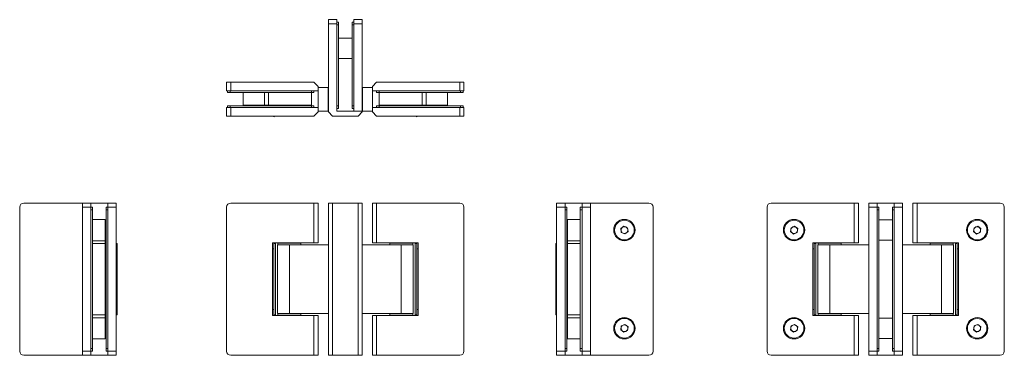
# Model space of a CAD drawing. Units: millimetres. Extents: x -48 to 533, y 86 to 284.
import ezdxf

# ---------------------------------------------------------------- set-up
doc = ezdxf.new("R2010")
doc.units = ezdxf.units.MM

msp = doc.modelspace()

# ---------------------------------------------------------------- linework, layer by layer
at = {"color": 7, "linetype": 'Continuous', "lineweight": 15}
for p, q in [((134.23, 284.07), (139.23, 284.07)), ((134.23, 281.57), (134.23, 284.07)), ((134.23, 229.57), (134.23, 281.57)), ((139.23, 281.57), (134.23, 281.57)), ((139.23, 284.07), (139.23, 281.57)), ((139.23, 282.57), (140.23, 282.57)), ((139.23, 230.07), (139.23, 281.57)), ((140.23, 281.07), (139.23, 281.07)), ((140.23, 282.57), (140.23, 281.07)), ((140.23, 281.07), (140.23, 233.07)), ((148.23, 282.57), (149.23, 282.57)), ((148.23, 281.07), (148.23, 282.57)), ((149.23, 281.07), (148.23, 281.07)), ((148.23, 281.07), (148.23, 233.07)), ((149.23, 284.07), (154.23, 284.07)), ((149.23, 281.57), (149.23, 284.07)), ((154.23, 281.57), (149.23, 281.57)), ((149.23, 281.57), (149.23, 230.07)), ((154.23, 284.07), (154.23, 281.57)), ((154.23, 281.57), (154.23, 230.07)), ((148.23, 273.07), (140.23, 273.07)), ((140.23, 261.07), (148.23, 261.07)), ((74.23, 242.07), (74.23, 247.07)), ((74.23, 247.07), (76.73, 247.07)), ((76.73, 247.07), (76.73, 242.07)), ((76.73, 247.07), (125.73, 247.07)), ((128.23, 244.57), (125.73, 247.07)), ((128.23, 244.57), (128.23, 242.07)), ((134.03, 244.07), (128.23, 244.07)), ((134.03, 230.07), (134.03, 244.07)), ((134.03, 244.07), (134.23, 244.07)), ((154.23, 244.07), (154.43, 244.07)), ((154.43, 244.07), (154.43, 230.07)), ((160.23, 244.07), (154.43, 244.07)), ((162.73, 247.07), (160.23, 244.57)), ((160.23, 244.57), (160.23, 242.07)), ((162.73, 247.07), (211.73, 247.07)), ((211.73, 242.07), (211.73, 247.07)), ((211.73, 247.07), (214.23, 247.07)), ((214.23, 247.07), (214.23, 242.07)), ((76.73, 242.07), (74.23, 242.07)), ((74.73, 241.07), (74.73, 242.07)), ((76.23, 241.07), (74.73, 241.07)), ((76.23, 242.07), (76.23, 241.07)), ((76.23, 241.07), (124.23, 241.07)), ((76.73, 242.07), (128.23, 242.07)), ((83.98, 241.07), (83.98, 233.57)), ((96.48, 233.57), (96.48, 241.07)), ((124.23, 241.07), (124.23, 242.07)), ((125.73, 241.07), (124.23, 241.07)), ((124.23, 241.07), (124.23, 233.57)), ((125.73, 242.07), (125.73, 241.07)), ((128.23, 242.07), (128.23, 232.07)), ((160.23, 242.07), (211.73, 242.07)), ((160.23, 242.07), (160.23, 232.07)), ((162.73, 241.07), (162.73, 242.07)), ((164.23, 241.07), (162.73, 241.07)), ((164.23, 242.07), (164.23, 241.07)), ((212.23, 241.07), (164.23, 241.07)), ((164.23, 241.07), (164.23, 233.57)), ((191.98, 241.07), (191.98, 233.57)), ((204.48, 233.57), (204.48, 241.07)), ((214.23, 242.07), (211.73, 242.07)), ((212.23, 241.07), (212.23, 242.07)), ((213.73, 241.07), (212.23, 241.07)), ((213.73, 242.07), (213.73, 241.07)), ((74.73, 232.07), (74.73, 233.07)), ((74.73, 233.07), (76.23, 233.07)), ((76.23, 233.07), (76.23, 232.07)), ((76.23, 233.07), (124.23, 233.07)), ((83.98, 233.57), (96.48, 233.57)), ((85.48, 233.57), (85.48, 233.07)), ((94.98, 233.07), (94.98, 233.57)), ((98.98, 233.57), (96.48, 233.57)), ((97.23, 233.07), (97.23, 233.57)), ((98.98, 233.57), (124.23, 233.57)), ((99.73, 233.57), (99.73, 233.07)), ((124.23, 232.07), (124.23, 233.07)), ((124.23, 233.07), (125.73, 233.07)), ((125.73, 233.07), (125.73, 232.07)), ((139.23, 233.07), (140.23, 233.07)), ((140.23, 233.07), (140.23, 231.57)), ((148.23, 233.07), (149.23, 233.07)), ((148.23, 231.57), (148.23, 233.07)), ((162.73, 232.07), (162.73, 233.07)), ((162.73, 233.07), (164.23, 233.07)), ((189.48, 233.57), (164.23, 233.57)), ((164.23, 233.07), (164.23, 232.07)), ((212.23, 233.07), (164.23, 233.07)), ((188.73, 233.07), (188.73, 233.57)), ((189.48, 233.57), (191.98, 233.57)), ((191.23, 233.57), (191.23, 233.07)), ((191.98, 233.57), (204.48, 233.57)), ((193.48, 233.57), (193.48, 233.07)), ((202.98, 233.07), (202.98, 233.57)), ((212.23, 232.07), (212.23, 233.07)), ((212.23, 233.07), (213.73, 233.07)), ((213.73, 233.07), (213.73, 232.07)), ((74.23, 227.07), (74.23, 232.07)), ((74.23, 232.07), (76.73, 232.07)), ((76.73, 227.07), (74.23, 227.07)), ((76.73, 232.07), (76.73, 227.07)), ((128.23, 232.07), (76.73, 232.07)), ((125.73, 227.07), (76.73, 227.07)), ((101.98, 226.57), (102.48, 227.07)), ((101.98, 227.07), (101.98, 226.57)), ((125.73, 227.07), (128.23, 229.57)), ((128.23, 229.57), (128.23, 232.07)), ((128.23, 230.07), (134.03, 230.07)), ((134.23, 230.07), (134.03, 230.07)), ((134.23, 229.57), (136.73, 227.07)), ((151.73, 227.07), (136.73, 227.07)), ((140.23, 231.57), (139.23, 231.57)), ((154.23, 230.07), (139.23, 230.07)), ((149.23, 231.57), (148.23, 231.57)), ((154.23, 230.07), (149.23, 230.07)), ((151.73, 227.07), (154.23, 229.57)), ((154.23, 229.57), (154.23, 230.07)), ((154.43, 230.07), (154.23, 230.07)), ((154.43, 230.07), (160.23, 230.07)), ((211.73, 232.07), (160.23, 232.07)), ((160.23, 229.57), (160.23, 232.07)), ((160.23, 229.57), (162.73, 227.07)), ((211.73, 227.07), (162.73, 227.07)), ((185.98, 227.07), (186.48, 226.57)), ((186.48, 226.57), (186.48, 227.07)), ((211.73, 227.07), (211.73, 232.07)), ((211.73, 232.07), (214.23, 232.07)), ((214.23, 227.07), (211.73, 227.07)), ((214.23, 232.07), (214.23, 227.07)), ((-10.86, 175.71), (-45.36, 175.71)), ((-10.86, 175.71), (-5.86, 175.71)), ((-10.86, 173.21), (-10.86, 175.71)), ((-5.86, 175.71), (-5.86, 173.21)), ((4.14, 175.71), (-5.86, 175.71)), ((4.14, 173.21), (4.14, 175.71)), ((4.14, 175.71), (9.14, 175.71)), ((9.14, 175.71), (9.14, 173.21)), ((125.73, 175.71), (76.73, 175.71)), ((125.73, 152.21), (125.73, 175.71)), ((125.73, 175.71), (128.23, 175.71)), ((128.23, 175.71), (128.23, 152.21)), ((134.23, 85.71), (134.23, 175.71)), ((134.23, 175.71), (136.73, 175.71)), ((136.73, 175.71), (136.73, 85.71)), ((151.73, 175.71), (136.73, 175.71)), ((151.73, 85.71), (151.73, 175.71)), ((151.73, 175.71), (154.23, 175.71)), ((154.23, 175.71), (154.23, 85.71)), ((160.23, 152.21), (160.23, 175.71)), ((160.23, 175.71), (162.73, 175.71)), ((162.73, 175.71), (162.73, 152.21)), ((211.73, 175.71), (162.73, 175.71)), ((268.88, 175.71), (273.88, 175.71)), ((268.88, 173.21), (268.88, 175.71)), ((283.88, 175.71), (273.88, 175.71)), ((273.88, 175.71), (273.88, 173.21)), ((283.88, 173.21), (283.88, 175.71)), ((283.88, 175.71), (288.88, 175.71)), ((288.88, 175.71), (288.88, 173.21)), ((323.38, 175.71), (288.88, 175.71)), ((444.51, 175.71), (395.51, 175.71)), ((444.51, 152.21), (444.51, 175.71)), ((444.51, 175.71), (447.01, 175.71)), ((447.01, 175.71), (447.01, 152.21)), ((453.01, 175.71), (458.01, 175.71)), ((453.01, 173.21), (453.01, 175.71)), ((458.01, 175.71), (468.01, 175.71)), ((458.01, 175.71), (458.01, 173.21)), ((468.01, 173.21), (468.01, 175.71)), ((468.01, 175.71), (473.01, 175.71)), ((473.01, 175.71), (473.01, 173.21)), ((479.01, 152.21), (479.01, 175.71)), ((479.01, 175.71), (481.51, 175.71)), ((481.51, 175.71), (481.51, 152.21)), ((530.51, 175.71), (481.51, 175.71)), ((-47.86, 173.21), (-47.86, 88.21)), ((-5.86, 173.21), (-10.86, 173.21)), ((-10.86, 88.21), (-10.86, 173.21)), ((-5.86, 173.21), (-4.86, 173.21)), ((-5.86, 88.21), (-5.86, 173.21)), ((-4.86, 171.71), (-5.86, 171.71)), ((-4.86, 173.21), (-4.86, 171.71)), ((-4.86, 171.71), (-4.86, 89.71)), ((3.14, 173.21), (4.14, 173.21)), ((3.14, 171.71), (3.14, 173.21)), ((4.14, 171.71), (3.14, 171.71)), ((3.14, 171.71), (3.14, 89.71)), ((4.14, 173.21), (4.14, 88.21)), ((9.14, 173.21), (4.14, 173.21)), ((9.14, 173.21), (9.14, 88.21)), ((74.23, 173.21), (74.23, 88.21)), ((214.23, 88.21), (214.23, 173.21)), ((273.88, 173.21), (268.88, 173.21)), ((268.88, 88.21), (268.88, 173.21)), ((273.88, 173.21), (274.88, 173.21)), ((273.88, 88.21), (273.88, 173.21)), ((274.88, 171.71), (273.88, 171.71)), ((274.88, 173.21), (274.88, 171.71)), ((274.88, 171.71), (274.88, 89.71)), ((282.88, 173.21), (283.88, 173.21)), ((282.88, 171.71), (282.88, 173.21)), ((283.88, 171.71), (282.88, 171.71)), ((282.88, 171.71), (282.88, 89.71)), ((283.88, 173.21), (283.88, 88.21)), ((288.88, 173.21), (283.88, 173.21)), ((288.88, 173.21), (288.88, 88.21)), ((325.88, 88.21), (325.88, 173.21)), ((393.01, 173.21), (393.01, 88.21)), ((453.01, 88.21), (453.01, 173.21)), ((458.01, 173.21), (453.01, 173.21)), ((458.01, 173.21), (459.01, 173.21)), ((458.01, 88.21), (458.01, 173.21)), ((459.01, 171.71), (458.01, 171.71)), ((459.01, 173.21), (459.01, 171.71)), ((459.01, 171.71), (459.01, 89.71)), ((467.01, 173.21), (468.01, 173.21)), ((467.01, 171.71), (467.01, 173.21)), ((468.01, 171.71), (467.01, 171.71)), ((467.01, 171.71), (467.01, 89.71)), ((473.01, 173.21), (468.01, 173.21)), ((468.01, 173.21), (468.01, 88.21)), ((473.01, 173.21), (473.01, 88.21)), ((533.01, 88.21), (533.01, 173.21)), ((2.64, 165.96), (-4.86, 165.96)), ((2.64, 153.46), (2.64, 165.96)), ((3.14, 164.46), (2.64, 164.46)), ((275.38, 164.46), (274.88, 164.46)), ((282.88, 165.96), (275.38, 165.96)), ((275.38, 165.96), (275.38, 153.46)), ((467.01, 165.71), (459.01, 165.71)), ((306.73, 160.59), (308.57, 162.01)), ((307.05, 158.29), (306.73, 160.59)), ((309.19, 157.41), (307.05, 158.29)), ((308.57, 162.01), (310.72, 161.13)), ((311.03, 158.83), (309.19, 157.41)), ((310.72, 161.13), (311.03, 158.83)), ((406.86, 158.82), (407.17, 161.12)), ((408.7, 157.4), (406.86, 158.82)), ((407.17, 161.12), (409.31, 162.01)), ((410.85, 158.29), (408.7, 157.4)), ((409.31, 162.01), (411.15, 160.59)), ((411.15, 160.59), (410.85, 158.29)), ((514.86, 158.82), (515.17, 161.12)), ((516.7, 157.4), (514.86, 158.82)), ((515.17, 161.12), (517.31, 162.01)), ((518.85, 158.29), (516.7, 157.4)), ((517.31, 162.01), (519.15, 160.59)), ((519.15, 160.59), (518.85, 158.29)), ((-4.86, 153.46), (2.64, 153.46)), ((2.64, 154.96), (3.14, 154.96)), ((3.14, 153.71), (2.64, 153.71)), ((2.64, 153.46), (2.64, 151.8)), ((2.64, 151.8), (2.64, 109.61)), ((9.14, 151.71), (9.64, 151.71)), ((9.64, 151.71), (9.64, 109.71)), ((101.23, 109.21), (101.23, 152.21)), ((101.23, 152.21), (125.73, 152.21)), ((101.98, 151.71), (102.98, 151.71)), ((101.98, 151.71), (101.98, 109.71)), ((102.98, 151.71), (102.98, 109.71)), ((104.48, 151.96), (104.48, 150.96)), ((104.48, 151.96), (117.98, 151.96)), ((108.23, 152.21), (108.23, 151.96)), ((114.23, 151.96), (114.23, 152.21)), ((117.98, 150.96), (117.98, 151.96)), ((128.23, 152.21), (125.73, 152.21)), ((162.73, 152.21), (160.23, 152.21)), ((162.73, 152.21), (187.23, 152.21)), ((170.48, 151.96), (170.48, 150.96)), ((170.48, 151.96), (183.98, 151.96)), ((174.23, 152.21), (174.23, 151.96)), ((180.23, 151.96), (180.23, 152.21)), ((183.98, 150.96), (183.98, 151.96)), ((185.48, 109.71), (185.48, 151.71)), ((185.48, 151.71), (186.48, 151.71)), ((186.48, 109.71), (186.48, 151.71)), ((187.23, 152.21), (187.23, 109.21)), ((268.38, 151.71), (268.88, 151.71)), ((268.38, 109.71), (268.38, 151.71)), ((274.88, 154.96), (275.38, 154.96)), ((275.38, 153.71), (274.88, 153.71)), ((275.38, 153.46), (282.88, 153.46)), ((275.38, 151.8), (275.38, 153.46)), ((275.38, 109.61), (275.38, 151.8)), ((420.01, 109.21), (420.01, 152.21)), ((420.01, 152.21), (444.51, 152.21)), ((420.76, 151.71), (420.76, 109.71)), ((420.76, 151.71), (421.76, 151.71)), ((421.76, 151.71), (421.76, 109.71)), ((423.26, 151.96), (423.26, 150.96)), ((423.26, 151.96), (436.76, 151.96)), ((427.01, 152.21), (427.01, 151.96)), ((433.01, 151.96), (433.01, 152.21)), ((436.76, 150.96), (436.76, 151.96)), ((447.01, 152.21), (444.51, 152.21)), ((459.01, 153.71), (467.01, 153.71)), ((481.51, 152.21), (479.01, 152.21)), ((481.51, 152.21), (506.01, 152.21)), ((489.26, 151.96), (489.26, 150.96)), ((489.26, 151.96), (502.76, 151.96)), ((493.01, 152.21), (493.01, 151.96)), ((499.01, 151.96), (499.01, 152.21)), ((502.76, 150.96), (502.76, 151.96)), ((504.26, 109.71), (504.26, 151.71)), ((504.26, 151.71), (505.26, 151.71)), ((505.26, 109.71), (505.26, 151.71)), ((506.01, 152.21), (506.01, 109.21)), ((101.23, 148.71), (101.98, 148.71)), ((104.23, 150.96), (104.23, 110.46)), ((104.23, 150.96), (111.23, 150.96)), ((111.23, 150.96), (111.23, 110.46)), ((111.23, 150.96), (134.03, 150.96)), ((154.43, 150.96), (177.23, 150.96)), ((177.23, 110.46), (177.23, 150.96)), ((177.23, 150.96), (184.23, 150.96)), ((184.23, 150.96), (184.23, 110.46)), ((186.48, 148.71), (187.23, 148.71)), ((420.76, 148.71), (420.01, 148.71)), ((423.01, 150.96), (423.01, 110.46)), ((423.01, 150.96), (430.01, 150.96)), ((430.01, 150.96), (430.01, 110.46)), ((430.01, 150.96), (452.81, 150.96)), ((473.21, 150.96), (496.01, 150.96)), ((496.01, 110.46), (496.01, 150.96)), ((496.01, 150.96), (503.01, 150.96)), ((503.01, 150.96), (503.01, 110.46)), ((506.01, 148.71), (505.26, 148.71)), ((101.98, 112.71), (101.23, 112.71)), ((111.23, 110.46), (104.23, 110.46)), ((104.48, 110.46), (104.48, 109.46)), ((111.23, 110.46), (134.03, 110.46)), ((117.98, 109.46), (117.98, 110.46)), ((154.43, 110.46), (177.23, 110.46)), ((170.48, 110.46), (170.48, 109.46)), ((184.23, 110.46), (177.23, 110.46)), ((183.98, 109.46), (183.98, 110.46)), ((187.23, 112.71), (186.48, 112.71)), ((420.01, 112.71), (420.76, 112.71)), ((430.01, 110.46), (423.01, 110.46)), ((423.26, 110.46), (423.26, 109.46)), ((430.01, 110.46), (452.81, 110.46)), ((436.76, 109.46), (436.76, 110.46)), ((473.21, 110.46), (496.01, 110.46)), ((489.26, 110.46), (489.26, 109.46)), ((503.01, 110.46), (496.01, 110.46)), ((502.76, 109.46), (502.76, 110.46)), ((505.26, 112.71), (506.01, 112.71)), ((2.64, 107.96), (-4.86, 107.96)), ((2.64, 109.61), (2.64, 107.96)), ((2.64, 95.46), (2.64, 107.96)), ((2.64, 107.71), (3.14, 107.71)), ((3.14, 106.46), (2.64, 106.46)), ((9.64, 109.71), (9.14, 109.71)), ((125.73, 109.21), (101.23, 109.21)), ((102.98, 109.71), (101.98, 109.71)), ((117.98, 109.46), (104.48, 109.46)), ((108.23, 109.46), (108.23, 109.21)), ((114.23, 109.21), (114.23, 109.46)), ((125.73, 85.71), (125.73, 109.21)), ((125.73, 109.21), (128.23, 109.21)), ((128.23, 109.21), (128.23, 85.71)), ((160.23, 85.71), (160.23, 109.21)), ((160.23, 109.21), (162.73, 109.21)), ((162.73, 109.21), (162.73, 85.71)), ((187.23, 109.21), (162.73, 109.21)), ((183.98, 109.46), (170.48, 109.46)), ((174.23, 109.46), (174.23, 109.21)), ((180.23, 109.21), (180.23, 109.46)), ((186.48, 109.71), (185.48, 109.71)), ((268.88, 109.71), (268.38, 109.71)), ((274.88, 107.71), (275.38, 107.71)), ((275.38, 106.46), (274.88, 106.46)), ((275.38, 107.96), (275.38, 109.61)), ((282.88, 107.96), (275.38, 107.96)), ((275.38, 107.96), (275.38, 95.46)), ((444.51, 109.21), (420.01, 109.21)), ((421.76, 109.71), (420.76, 109.71)), ((436.76, 109.46), (423.26, 109.46)), ((427.01, 109.46), (427.01, 109.21)), ((433.01, 109.21), (433.01, 109.46)), ((444.51, 85.71), (444.51, 109.21)), ((444.51, 109.21), (447.01, 109.21)), ((447.01, 109.21), (447.01, 85.71)), ((467.01, 107.71), (459.01, 107.71)), ((479.01, 85.71), (479.01, 109.21)), ((479.01, 109.21), (481.51, 109.21)), ((481.51, 109.21), (481.51, 85.71)), ((506.01, 109.21), (481.51, 109.21)), ((502.76, 109.46), (489.26, 109.46)), ((493.01, 109.46), (493.01, 109.21)), ((499.01, 109.21), (499.01, 109.46)), ((505.26, 109.71), (504.26, 109.71)), ((306.74, 100.82), (307.04, 103.12)), ((308.58, 99.4), (306.74, 100.82)), ((307.04, 103.12), (309.19, 104.01)), ((310.72, 100.29), (308.58, 99.4)), ((309.19, 104.01), (311.03, 102.59)), ((311.03, 102.59), (310.72, 100.29)), ((406.86, 100.82), (407.17, 103.12)), ((408.7, 99.4), (406.86, 100.82)), ((407.17, 103.12), (409.31, 104.01)), ((410.85, 100.29), (408.7, 99.4)), ((409.31, 104.01), (411.15, 102.59)), ((411.15, 102.59), (410.85, 100.29)), ((514.86, 100.82), (515.17, 103.12)), ((516.7, 99.4), (514.86, 100.82)), ((515.17, 103.12), (517.31, 104.01)), ((518.85, 100.29), (516.7, 99.4)), ((517.31, 104.01), (519.15, 102.59)), ((519.15, 102.59), (518.85, 100.29)), ((-4.86, 95.46), (2.64, 95.46)), ((2.64, 96.96), (3.14, 96.96)), ((274.88, 96.96), (275.38, 96.96)), ((275.38, 95.46), (282.88, 95.46)), ((459.01, 95.71), (467.01, 95.71)), ((-10.86, 88.21), (-5.86, 88.21)), ((-10.86, 85.71), (-10.86, 88.21)), ((-5.86, 89.71), (-4.86, 89.71)), ((-4.86, 88.21), (-5.86, 88.21)), ((-5.86, 88.21), (-5.86, 85.71)), ((-4.86, 89.71), (-4.86, 88.21)), ((3.14, 89.71), (4.14, 89.71)), ((3.14, 88.21), (3.14, 89.71)), ((4.14, 88.21), (3.14, 88.21)), ((4.14, 88.21), (9.14, 88.21)), ((4.14, 85.71), (4.14, 88.21)), ((9.14, 88.21), (9.14, 85.71)), ((268.88, 88.21), (273.88, 88.21)), ((268.88, 85.71), (268.88, 88.21)), ((273.88, 89.71), (274.88, 89.71)), ((274.88, 88.21), (273.88, 88.21)), ((273.88, 88.21), (273.88, 85.71)), ((274.88, 89.71), (274.88, 88.21)), ((282.88, 89.71), (283.88, 89.71)), ((282.88, 88.21), (282.88, 89.71)), ((283.88, 88.21), (282.88, 88.21)), ((283.88, 88.21), (288.88, 88.21)), ((283.88, 85.71), (283.88, 88.21)), ((288.88, 88.21), (288.88, 85.71)), ((453.01, 88.21), (458.01, 88.21)), ((453.01, 85.71), (453.01, 88.21)), ((458.01, 89.71), (459.01, 89.71)), ((459.01, 88.21), (458.01, 88.21)), ((458.01, 88.21), (458.01, 85.71)), ((459.01, 89.71), (459.01, 88.21)), ((467.01, 89.71), (468.01, 89.71)), ((467.01, 88.21), (467.01, 89.71)), ((468.01, 88.21), (467.01, 88.21)), ((468.01, 88.21), (473.01, 88.21)), ((468.01, 85.71), (468.01, 88.21)), ((473.01, 88.21), (473.01, 85.71)), ((-45.36, 85.71), (-10.86, 85.71)), ((-5.86, 85.71), (-10.86, 85.71)), ((-5.86, 85.71), (4.14, 85.71)), ((9.14, 85.71), (4.14, 85.71)), ((76.73, 85.71), (125.73, 85.71)), ((128.23, 85.71), (125.73, 85.71)), ((136.73, 85.71), (134.23, 85.71)), ((136.73, 85.71), (151.73, 85.71)), ((154.23, 85.71), (151.73, 85.71)), ((162.73, 85.71), (160.23, 85.71)), ((162.73, 85.71), (211.73, 85.71)), ((273.88, 85.71), (268.88, 85.71)), ((273.88, 85.71), (283.88, 85.71)), ((288.88, 85.71), (283.88, 85.71)), ((288.88, 85.71), (323.38, 85.71)), ((395.51, 85.71), (444.51, 85.71)), ((447.01, 85.71), (444.51, 85.71)), ((458.01, 85.71), (453.01, 85.71)), ((468.01, 85.71), (458.01, 85.71)), ((473.01, 85.71), (468.01, 85.71)), ((481.51, 85.71), (479.01, 85.71)), ((481.51, 85.71), (530.51, 85.71))]:
    msp.add_line(p, q, dxfattribs=at)
at = {"color": 8, "linetype": 'Continuous', "lineweight": 15}
for p, q in [((98.98, 241.07), (98.98, 233.57)), ((189.48, 241.07), (189.48, 233.57)), ((-4.86, 151.8), (2.64, 151.8)), ((282.88, 151.8), (275.38, 151.8)), ((-4.86, 109.61), (2.64, 109.61)), ((282.88, 109.61), (275.38, 109.61))]:
    msp.add_line(p, q, dxfattribs=at)
at = {"color": 7, "linetype": 'Continuous', "lineweight": 15}
for centre, radius in [((308.88, 159.71), 6.3), ((308.88, 159.71), 5.79), ((409.01, 159.71), 6.3), ((409.01, 159.71), 5.78), ((517.01, 159.71), 6.3), ((517.01, 159.71), 5.78), ((308.88, 101.71), 6.3), ((308.88, 101.71), 5.79), ((409.01, 101.71), 6.3), ((409.01, 101.71), 5.79), ((517.01, 101.71), 6.3), ((517.01, 101.71), 5.78)]:
    msp.add_circle(centre, radius, dxfattribs=at)
for centre, radius, start, end in [((-45.36, 173.21), 2.5, 90, 180), ((76.73, 173.21), 2.5, 90, 180), ((211.73, 173.21), 2.5, 0, 90), ((323.38, 173.21), 2.5, 0, 90), ((395.51, 173.21), 2.5, 90, 180), ((530.51, 173.21), 2.5, 0, 90), ((308.88, 159.71), 2.01, 127.7194, 187.7194), ((308.88, 159.71), 2.01, 187.7194, 247.7194), ((308.88, 159.71), 2.01, 67.7194, 127.7194), ((308.88, 159.71), 2.01, 247.7194, 307.7194), ((308.88, 159.71), 2.01, 7.7194, 67.7194), ((308.88, 159.71), 2.01, 307.7194, 7.7194), ((409.01, 159.71), 2.01, 172.44828, 232.44828), ((409.01, 159.71), 2.01, 112.44828, 172.44828), ((409.01, 159.71), 2.01, 232.44828, 292.44828), ((409.01, 159.71), 2.01, 52.44828, 112.44828), ((409.01, 159.71), 2.01, 292.44828, 352.44828), ((409.01, 159.71), 2.01, 352.44828, 52.44828), ((517.01, 159.71), 2.01, 172.44828, 232.44828), ((517.01, 159.71), 2.01, 112.44828, 172.44828), ((517.01, 159.71), 2.01, 232.44828, 292.44828), ((517.01, 159.71), 2.01, 52.44828, 112.44828), ((517.01, 159.71), 2.01, 292.44828, 352.44828), ((517.01, 159.71), 2.01, 352.44828, 52.44828), ((134.03, 150.76), 0.2, 0, 90), ((154.43, 150.76), 0.2, 90, 180), ((452.81, 150.76), 0.2, 0, 90), ((473.21, 150.76), 0.2, 90, 180), ((134.03, 110.66), 0.2, 270, 0), ((154.43, 110.66), 0.2, 180, 270), ((452.81, 110.66), 0.2, 270, 0), ((473.21, 110.66), 0.2, 180, 270), ((308.88, 101.71), 2.01, 172.44828, 232.44828), ((308.88, 101.71), 2.01, 112.44828, 172.44828), ((308.88, 101.71), 2.01, 232.44828, 292.44828), ((308.88, 101.71), 2.01, 52.44828, 112.44828), ((308.88, 101.71), 2.01, 292.44828, 352.44828), ((308.88, 101.71), 2.01, 352.44828, 52.44828), ((409.01, 101.71), 2.01, 172.44828, 232.44828), ((409.01, 101.71), 2.01, 112.44828, 172.44828), ((409.01, 101.71), 2.01, 232.44828, 292.44828), ((409.01, 101.71), 2.01, 52.44828, 112.44828), ((409.01, 101.71), 2.01, 292.44828, 352.44828), ((409.01, 101.71), 2.01, 352.44828, 52.44828), ((517.01, 101.71), 2.01, 172.44828, 232.44828), ((517.01, 101.71), 2.01, 112.44828, 172.44828), ((517.01, 101.71), 2.01, 232.44828, 292.44828), ((517.01, 101.71), 2.01, 52.44828, 112.44828), ((517.01, 101.71), 2.01, 292.44828, 352.44828), ((517.01, 101.71), 2.01, 352.44828, 52.44828), ((-45.36, 88.21), 2.5, 180, 270), ((76.73, 88.21), 2.5, 180, 270), ((211.73, 88.21), 2.5, 270, 0), ((323.38, 88.21), 2.5, 270, 0), ((395.51, 88.21), 2.5, 180, 270), ((530.51, 88.21), 2.5, 270, 0)]:
    msp.add_arc(centre, radius, start, end, dxfattribs=at)

doc.saveas('drawing.dxf')
